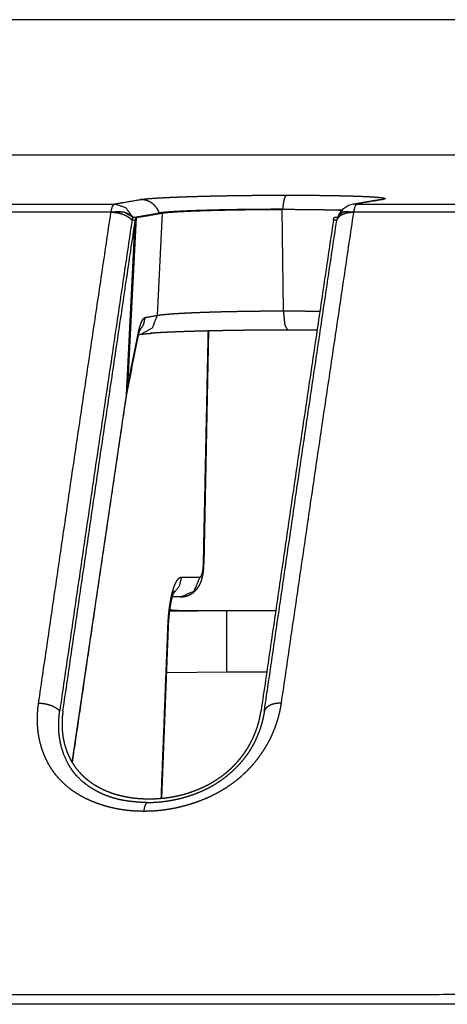
# Model space of a CAD drawing. Extents: x 18 to 825, y 20 to 582.
# Drawn here: x 87 to 90, y 236 to 244 of the extents above; entities that cross this region are included whole.
import ezdxf

# ---------------------------------------------------------------- set-up
doc = ezdxf.new("R2010")
doc.units = 0
doc.layers.add('1', color=7, linetype='CONTINUOUS')

msp = doc.modelspace()

# ---------------------------------------------------------------- linework, layer by layer
at = {"layer": '1', "color": 80, "linetype": 'CONTINUOUS'}
for p, q in [((89.4801, 242.3723), (89.5045, 242.3743)), ((89.2069, 242.2943), (88.7606, 242.3009)), ((89.1473, 242.2411), (89.171, 242.2451)), ((89.1783, 242.26), (89.176, 242.2561)), ((89.1669, 242.2338), (89.164, 242.2208)), ((87.6955, 241.373), (87.7133, 241.3761)), ((88.1803, 239.6755), (88.2166, 241.4006)), ((88.0053, 239.4304), (87.9457, 239.4304)), ((87.9461, 239.3312), (87.9269, 239.3313)), ((88.3468, 239.3304), (88.7122, 239.3304)), ((87.8674, 237.9393), (87.9168, 239.2094))]:
    msp.add_line(p, q, dxfattribs=at)
at = {"layer": '1', "color": 51, "linetype": 'CONTINUOUS'}
for p, q in [((87.8347, 241.5161), (87.8736, 242.2745)), ((88.7686, 241.5492), (88.7606, 242.3009)), ((87.6044, 240.9246), (87.6709, 242.2208)), ((87.6147, 240.9915), (87.6788, 242.2411)), ((87.2033, 238.2039), (87.6044, 240.9246)), ((87.9256, 239.3238), (88.3468, 239.3304)), ((87.9858, 239.3304), (87.9265, 239.3302)), ((88.3468, 238.8739), (87.9035, 238.8688)), ((88.6453, 238.8739), (88.3468, 238.8739))]:
    msp.add_line(p, q, dxfattribs=at)
at = {"layer": '1', "color": 80, "linetype": 'CONTINUOUS'}
msp.add_arc((89.3112, 242.1911), 0.15, 99.73247, 153.94023, dxfattribs=at)
at = {"layer": '1', "color": 51, "linetype": 'CONTINUOUS'}
for points, knots in [([(113.4691, 243.7065), (109.6324, 243.7065), (107.544, 243.7065), (103.1181, 243.7065), (98.4899, 243.7065), (93.8209, 243.7065), (89.274, 243.7065), (87.0962, 243.7065), (83.027, 243.7065), (81.1711, 243.7065)], [0, 0, 0.11879, 0.183451, 0.320485, 0.463781, 0.608341, 0.749121, 0.816549, 0.942539, 1, 1]), ([(93.5725, 242.7019), (88.298, 242.7019), (83.2566, 242.7019), (78.5786, 242.7019), (74.3849, 242.7019), (70.7838, 242.7019), (67.8683, 242.7019), (65.7138, 242.7019), (64.9401, 242.7019)], [0, 0, 0.184213, 0.360286, 0.523666, 0.670135, 0.795907, 0.897732, 0.972979, 1, 1]), ([(87.7099, 242.3743), (87.711, 242.3745), (87.712, 242.3747), (87.7132, 242.3749), (87.7143, 242.3751), (87.7155, 242.3752), (87.7167, 242.3754), (87.7179, 242.3756), (87.7192, 242.3758), (87.7205, 242.376), (87.7218, 242.3761), (87.7231, 242.3763), (87.7245, 242.3765), (87.7259, 242.3767), (87.7273, 242.3769), (87.7287, 242.377), (87.7302, 242.3772), (87.7317, 242.3774), (87.7333, 242.3776), (87.7348, 242.3778), (87.7364, 242.3779), (87.738, 242.3781), (87.7396, 242.3783), (87.7413, 242.3785), (87.743, 242.3786), (87.7447, 242.3788), (87.7465, 242.379), (87.7483, 242.3792), (87.7501, 242.3793), (87.7519, 242.3795), (87.7538, 242.3797), (87.7556, 242.3799), (87.7576, 242.38), (87.7595, 242.3802), (87.7615, 242.3804), (87.7635, 242.3806), (87.7655, 242.3807), (87.7675, 242.3809), (87.7696, 242.3811), (87.7717, 242.3813), (87.7738, 242.3815), (87.776, 242.3816), (87.7782, 242.3818), (87.7804, 242.382), (87.7826, 242.3822), (87.7872, 242.3825), (87.7895, 242.3827), (87.7918, 242.3828), (87.7942, 242.383), (87.799, 242.3834), (87.8015, 242.3835), (87.8065, 242.3839), (87.809, 242.3841), (87.8116, 242.3842), (87.8142, 242.3844), (87.8194, 242.3847), (87.8221, 242.3849), (87.8248, 242.3851), (87.8303, 242.3854), (87.833, 242.3856), (87.8387, 242.3859), (87.8415, 242.3861), (87.8444, 242.3863), (87.8503, 242.3866), (87.8769, 242.3881), (87.9052, 242.3895), (87.9347, 242.3909), (87.9659, 242.3923), (87.9984, 242.3935), (88.0323, 242.3948), (88.0678, 242.396), (88.1046, 242.3971), (88.1427, 242.3982), (88.182, 242.3993), (88.222, 242.4003), (88.263, 242.4012), (88.305, 242.402), (88.3477, 242.4028), (88.3916, 242.4035), (88.4361, 242.4042), (88.4573, 242.4045), (88.4679, 242.4046), (88.4785, 242.4047), (88.4997, 242.405), (88.5209, 242.4052), (88.542, 242.4054), (88.5631, 242.4056), (88.5737, 242.4057), (88.5842, 242.4058), (88.6053, 242.406), (88.6158, 242.406), (88.6263, 242.4061), (88.6473, 242.4063), (88.6683, 242.4064), (88.6893, 242.4065), (88.7102, 242.4065), (88.7207, 242.4066), (88.7416, 242.4066), (88.7624, 242.4067), (88.7729, 242.4067), (88.7833, 242.4067), (88.7937, 242.4067)], [0, 0, 0.001006, 0.002021, 0.003061, 0.004132, 0.005232, 0.006348, 0.007494, 0.008669, 0.009861, 0.011083, 0.012333, 0.0136, 0.014898, 0.016224, 0.017566, 0.018939, 0.020332, 0.02175, 0.023199, 0.024665, 0.026161, 0.027683, 0.029227, 0.030799, 0.032397, 0.034017, 0.035662, 0.037339, 0.039032, 0.040755, 0.042496, 0.044267, 0.046065, 0.047883, 0.049728, 0.051594, 0.053496, 0.05541, 0.057359, 0.05933, 0.061327, 0.063344, 0.065389, 0.067454, 0.071667, 0.073818, 0.075986, 0.078174, 0.082634, 0.084908, 0.089511, 0.091861, 0.094229, 0.096617, 0.101476, 0.10394, 0.106432, 0.111491, 0.11406, 0.119261, 0.121906, 0.124569, 0.12997, 0.154504, 0.180644, 0.207895, 0.236657, 0.266636, 0.297985, 0.330712, 0.364639, 0.399792, 0.435982, 0.472904, 0.510682, 0.549392, 0.588767, 0.629285, 0.670269, 0.68986, 0.699636, 0.709431, 0.728965, 0.748479, 0.767965, 0.787431, 0.79714, 0.806859, 0.826277, 0.835967, 0.845657, 0.865028, 0.88437, 0.903692, 0.922996, 0.932638, 0.951913, 0.971159, 0.980773, 0.990396, 1, 1]), ([(88.7657, 242.3018), (88.7674, 242.3232), (88.7698, 242.343), (88.7728, 242.3608), (88.7763, 242.3762), (88.7802, 242.3887), (88.7845, 242.398), (88.7891, 242.4041), (88.7937, 242.4067)], [0, 0, 0.192445, 0.371647, 0.533256, 0.674306, 0.79188, 0.884348, 0.952138, 1, 1]), ([(87.4898, 242.2801), (87.5012, 242.3238), (87.5157, 242.341)], [0, 0, 0.667126, 1, 1]), ([(87.5157, 242.341), (87.5768, 242.3515), (87.7099, 242.3743)], [0, 0, 0.314323, 1, 1]), ([(87.655, 242.2412), (87.6007, 242.3136), (87.5157, 242.341)], [0, 0, 0.50311, 1, 1]), ([(87.8491, 242.2745), (87.8398, 242.2956), (87.8275, 242.315), (87.8124, 242.3322), (87.7949, 242.3469), (87.7754, 242.3587), (87.7544, 242.3673), (87.7324, 242.3726), (87.7099, 242.3743)], [0, 0, 0.126185, 0.252135, 0.377724, 0.502951, 0.627731, 0.752129, 0.876209, 1, 1]), ([(89.3102, 242.341), (89.298, 242.3405), (89.2858, 242.339)], [0, 0, 0.500111, 1, 1]), ([(89.3102, 242.341), (89.2983, 242.3238), (89.289, 242.28)], [0, 0, 0.318792, 1, 1]), ([(89.5045, 242.3743), (89.4435, 242.3639), (89.3102, 242.341)], [0, 0, 0.31409, 1, 1]), ([(86.9539, 238.6429), (87.2207, 240.4653), (87.4902, 242.2779)], [0, 0, 0.501272, 1, 1]), ([(87.655, 242.2412), (87.5888, 242.2812), (87.4898, 242.2801)], [0, 0, 0.438517, 1, 1]), ([(87.6544, 242.2411), (87.6276, 242.2647), (87.588, 242.2797), (87.5404, 242.2842), (87.4902, 242.2779)], [0, 0, 0.202738, 0.442266, 0.713495, 1, 1]), ([(87.6466, 242.2208), (87.6336, 242.2331), (87.618, 242.2444), (87.5999, 242.2544), (87.5799, 242.2628), (87.5584, 242.2695), (87.5359, 242.2744), (87.513, 242.2771), (87.4902, 242.2779)], [0, 0, 0.10449, 0.217518, 0.338287, 0.465378, 0.597154, 0.731543, 0.866536, 1, 1]), ([(89.288, 242.2779), (89.0184, 240.4655), (88.7516, 238.6432)], [0, 0, 0.498725, 1, 1]), ([(89.288, 242.2779), (89.2657, 242.2772), (89.2444, 242.2744), (89.2247, 242.2696), (89.207, 242.2628), (89.1918, 242.2544), (89.1793, 242.2444), (89.17, 242.2331), (89.164, 242.2208)], [0, 0, 0.154265, 0.302443, 0.442637, 0.573347, 0.693805, 0.804075, 0.905269, 1, 1]), ([(89.289, 242.28), (89.2168, 242.2838), (89.1762, 242.2566)], [0, 0, 0.596398, 1, 1]), ([(89.288, 242.2779), (89.2436, 242.2842), (89.2068, 242.2797), (89.1782, 242.26)], [0, 0, 0.384214, 0.702254, 1, 1]), ([(89.289, 242.28), (89.2885, 242.279), (89.288, 242.2779)], [0, 0, 0.503899, 1, 1]), ([(87.8347, 241.5161), (87.8357, 241.5163), (87.8367, 241.5165), (87.8378, 241.5167), (87.8389, 241.5169), (87.8412, 241.5173), (87.8436, 241.5177), (87.8488, 241.5185), (87.8544, 241.5193), (87.867, 241.5209), (87.8814, 241.5225), (87.8892, 241.5233), (87.8976, 241.5241), (87.9063, 241.5249), (87.9155, 241.5256), (87.935, 241.5272), (87.956, 241.5287), (88.0024, 241.5316), (88.0548, 241.5344), (88.0832, 241.5357), (88.1126, 241.537), (88.1431, 241.5383), (88.1748, 241.5394), (88.2075, 241.5406), (88.2414, 241.5416), (88.2763, 241.5427), (88.2942, 241.5431), (88.3121, 241.5436), (88.3852, 241.5453), (88.4602, 241.5466), (88.4792, 241.547), (88.4984, 241.5472), (88.5177, 241.5475), (88.5371, 241.5478), (88.5759, 241.5482), (88.6147, 241.5486), (88.6533, 241.5489), (88.6918, 241.5491), (88.7303, 241.5492), (88.7686, 241.5492)], [0, 0, 0.001106, 0.00224, 0.003399, 0.004592, 0.007085, 0.009684, 0.015267, 0.021342, 0.034915, 0.050407, 0.058872, 0.067812, 0.077223, 0.087062, 0.107963, 0.13046, 0.1802, 0.236389, 0.266733, 0.298255, 0.330924, 0.364783, 0.399812, 0.436032, 0.473454, 0.492528, 0.511746, 0.589917, 0.670149, 0.690524, 0.71102, 0.731659, 0.752409, 0.793941, 0.835362, 0.876682, 0.917892, 0.959001, 1, 1]), ([(88.7686, 241.5492), (88.7785, 241.4465), (88.8002, 241.4072)], [0, 0, 0.696822, 1, 1]), ([(88.7686, 241.5492), (88.7734, 241.5492), (88.7829, 241.5492), (88.7876, 241.5492), (88.8065, 241.5492), (88.8253, 241.5492), (88.8438, 241.5491), (88.8805, 241.5489), (88.9165, 241.5486), (88.9343, 241.5484), (88.9519, 241.5482), (88.9865, 241.5478), (89.0404, 241.5469)], [0, 0, 0.017568, 0.052629, 0.070121, 0.139596, 0.208501, 0.276797, 0.411642, 0.544131, 0.60954, 0.674341, 0.801665, 1, 1]), ([(87.6916, 241.3783), (87.6973, 241.4045), (87.7034, 241.4281), (87.7099, 241.4487), (87.7166, 241.4661), (87.7201, 241.4735), (87.7236, 241.4802), (87.7271, 241.4859), (87.7306, 241.4907), (87.7376, 241.4975), (87.7446, 241.5006)], [0, 0, 0.195349, 0.372949, 0.530541, 0.666201, 0.726059, 0.780746, 0.829836, 0.873287, 0.944559, 1, 1]), ([(87.704, 241.4041), (87.7329, 241.4485), (87.7446, 241.5006)], [0, 0, 0.498302, 1, 1]), ([(87.692, 241.3567), (87.6929, 241.3674), (87.6916, 241.3783)], [0, 0, 0.492428, 1, 1]), ([(88.1762, 239.676), (88.2014, 240.8756), (88.2124, 241.4005)], [0, 0, 0.69565, 1, 1]), ([(87.6044, 240.9246), (87.6055, 240.9334), (87.6066, 240.9419), (87.6078, 240.9503), (87.6091, 240.9586), (87.6118, 240.9751), (87.6147, 240.9915)], [0, 0, 0.130679, 0.258231, 0.383834, 0.508062, 0.754768, 1, 1]), ([(87.6151, 240.9702), (87.616, 240.9807), (87.6147, 240.9915)], [0, 0, 0.492695, 1, 1]), ([(88.1512, 239.5778), (88.1535, 239.5782), (88.1557, 239.5796), (88.158, 239.582), (88.1602, 239.5852), (88.1612, 239.5872), (88.1623, 239.5893), (88.1633, 239.5917), (88.1643, 239.5943), (88.1662, 239.6), (88.168, 239.6064), (88.1697, 239.6136), (88.1712, 239.6214), (88.1725, 239.6296), (88.1736, 239.6383), (88.1741, 239.6428), (88.1746, 239.6474), (88.175, 239.6521), (88.1753, 239.6568), (88.1758, 239.6663), (88.1762, 239.676)], [0, 0, 0.022219, 0.047592, 0.078573, 0.115591, 0.13669, 0.159669, 0.184315, 0.210745, 0.268234, 0.331779, 0.401688, 0.476875, 0.556229, 0.639809, 0.683178, 0.72729, 0.77174, 0.81674, 0.907628, 1, 1]), ([(88.1803, 239.6755), (88.1792, 239.6757), (88.1762, 239.676)], [0, 0, 0.263027, 1, 1]), ([(87.9127, 239.2126), (87.9146, 239.25), (87.9173, 239.2864), (87.9189, 239.3043), (87.9208, 239.3219), (87.9228, 239.3393), (87.925, 239.3564), (87.93, 239.3889), (87.9356, 239.4195), (87.9386, 239.434), (87.9418, 239.448), (87.9451, 239.4615), (87.9486, 239.4743), (87.9558, 239.4977), (87.9634, 239.5184), (87.9654, 239.5231), (87.9674, 239.5277), (87.9695, 239.5321), (87.9715, 239.5363), (87.9756, 239.5441), (87.9798, 239.551), (87.9883, 239.5626), (87.997, 239.571), (88.0014, 239.5739), (88.0059, 239.576), (88.0103, 239.5773), (88.0147, 239.5778)], [0, 0, 0.095097, 0.18796, 0.233539, 0.278589, 0.323122, 0.366774, 0.450459, 0.529385, 0.567165, 0.60374, 0.638974, 0.672553, 0.734888, 0.79095, 0.804042, 0.816721, 0.829048, 0.840913, 0.863285, 0.883938, 0.920386, 0.951019, 0.964547, 0.977, 0.988704, 1, 1]), ([(87.958, 239.4616), (87.9992, 239.513), (88.0147, 239.5778)], [0, 0, 0.497483, 1, 1]), ([(88.0053, 239.4304), (88.1076, 239.4734), (88.1512, 239.5778)], [0, 0, 0.495071, 1, 1]), ([(88.0147, 239.5778), (88.048, 239.5778), (88.1163, 239.5778), (88.1512, 239.5778)], [0, 0, 0.244113, 0.744151, 1, 1]), ([(87.8632, 237.939), (87.9069, 239.0633), (87.9127, 239.2126)], [0, 0, 0.88276, 1, 1]), ([(87.9168, 239.2094), (87.9158, 239.211), (87.9127, 239.2126)], [0, 0, 0.348799, 1, 1]), ([(87.735, 237.8418), (87.7242, 237.8418), (87.7189, 237.8419), (87.7135, 237.8419), (87.7029, 237.8422), (87.6975, 237.8424), (87.6922, 237.8425), (87.6869, 237.8428), (87.6816, 237.843), (87.6711, 237.8435), (87.6658, 237.8438), (87.6606, 237.8442), (87.6501, 237.8449), (87.6449, 237.8453), (87.6397, 237.8457), (87.6345, 237.8462), (87.6293, 237.8467), (87.619, 237.8477), (87.6138, 237.8483), (87.6087, 237.8488), (87.6035, 237.8494), (87.5933, 237.8507), (87.5882, 237.8514), (87.5831, 237.8521), (87.578, 237.8528), (87.5679, 237.8544), (87.5629, 237.8552), (87.5578, 237.856), (87.5528, 237.8568), (87.5428, 237.8586), (87.5378, 237.8596), (87.5328, 237.8605), (87.5278, 237.8615), (87.5179, 237.8635), (87.5129, 237.8646), (87.508, 237.8656), (87.5031, 237.8667), (87.4982, 237.8678), (87.4884, 237.8702), (87.4835, 237.8714), (87.4786, 237.8726), (87.4689, 237.8751), (87.4641, 237.8764), (87.4592, 237.8777), (87.4544, 237.8791), (87.4496, 237.8804), (87.4448, 237.8818), (87.44, 237.8832), (87.4353, 237.8847), (87.4305, 237.8862), (87.4257, 237.8876), (87.4163, 237.8907), (87.4115, 237.8923), (87.4068, 237.8939), (87.4021, 237.8955), (87.3928, 237.8988), (87.3881, 237.9005), (87.3834, 237.9022), (87.3429, 237.9184), (87.3037, 237.9364), (87.267, 237.9559), (87.2318, 237.9771), (87.1987, 237.9998), (87.1675, 238.0242), (87.1382, 238.0502), (87.1109, 238.0777), (87.0861, 238.106), (87.0634, 238.1357), (87.0425, 238.1667), (87.0238, 238.1989), (87.0068, 238.2327), (86.9921, 238.2674), (86.9791, 238.3039), (86.9682, 238.3411), (86.966, 238.35), (86.9638, 238.3591), (86.9617, 238.3681), (86.9598, 238.3772), (86.958, 238.3863), (86.9563, 238.3954), (86.9548, 238.4046), (86.9533, 238.4138), (86.952, 238.423), (86.9508, 238.4322), (86.9497, 238.4415), (86.9487, 238.4508), (86.9478, 238.4601), (86.9471, 238.4695), (86.9465, 238.4789), (86.946, 238.4883), (86.9456, 238.4978), (86.9453, 238.5072), (86.9452, 238.5168), (86.9451, 238.5263), (86.9452, 238.5359), (86.9454, 238.5454), (86.9457, 238.5551), (86.9462, 238.5647), (86.9467, 238.5744), (86.9474, 238.5841), (86.9482, 238.5938), (86.9491, 238.6036), (86.9501, 238.6134), (86.9513, 238.6232), (86.9526, 238.6331), (86.9539, 238.6429)], [0, 0, 0.008316, 0.012466, 0.016608, 0.024862, 0.028982, 0.033094, 0.037191, 0.041289, 0.049463, 0.053532, 0.057602, 0.065722, 0.069764, 0.073808, 0.077846, 0.081868, 0.089912, 0.093917, 0.097924, 0.101925, 0.109903, 0.113888, 0.117859, 0.121833, 0.129757, 0.133717, 0.137663, 0.141612, 0.149488, 0.153417, 0.157348, 0.161267, 0.169101, 0.173017, 0.176921, 0.180828, 0.184723, 0.192511, 0.196398, 0.20028, 0.208045, 0.211921, 0.215792, 0.219661, 0.223525, 0.227399, 0.231258, 0.235118, 0.238975, 0.242829, 0.250533, 0.254384, 0.258233, 0.262071, 0.269761, 0.273606, 0.277441, 0.3112, 0.344558, 0.376749, 0.408529, 0.439557, 0.470199, 0.500501, 0.530461, 0.559611, 0.5885, 0.617471, 0.646255, 0.675519, 0.704673, 0.734667, 0.764631, 0.771793, 0.778979, 0.786144, 0.79332, 0.800494, 0.807681, 0.814869, 0.822073, 0.829279, 0.836489, 0.843719, 0.850955, 0.858198, 0.865464, 0.87274, 0.880043, 0.887357, 0.894684, 0.902057, 0.909429, 0.916833, 0.924239, 0.931695, 0.939155, 0.946668, 0.954186, 0.961759, 0.969339, 0.976961, 0.984608, 0.9923, 1, 1]), ([(86.9539, 238.6429), (86.9767, 238.6421), (86.9996, 238.6393), (87.0221, 238.6344), (87.0435, 238.6277), (87.0636, 238.6193), (87.0816, 238.6094), (87.0973, 238.5983), (87.1102, 238.5861)], [0, 0, 0.133622, 0.268804, 0.403422, 0.535304, 0.662493, 0.783158, 0.895935, 1, 1]), ([(88.7516, 238.6432), (88.7508, 238.6382), (88.7501, 238.6331), (88.7493, 238.628), (88.7484, 238.6229), (88.7475, 238.6178), (88.7466, 238.6128), (88.7457, 238.6077), (88.7447, 238.6027), (88.7438, 238.5977), (88.7427, 238.5926), (88.7417, 238.5876), (88.7406, 238.5826), (88.7395, 238.5776), (88.7384, 238.5726), (88.7372, 238.5676), (88.736, 238.5626), (88.7348, 238.5576), (88.7335, 238.5527), (88.7323, 238.5477), (88.7309, 238.5428), (88.7296, 238.5378), (88.7282, 238.5329), (88.7268, 238.5279), (88.7254, 238.523), (88.724, 238.5181), (88.7225, 238.5132), (88.7209, 238.5083), (88.7194, 238.5034), (88.7178, 238.4985), (88.7162, 238.4936), (88.7146, 238.4888), (88.7129, 238.4839), (88.7112, 238.4791), (88.7095, 238.4742), (88.7078, 238.4694), (88.706, 238.4645), (88.7042, 238.4597), (88.7023, 238.4549), (88.7004, 238.4501), (88.6985, 238.4453), (88.6966, 238.4405), (88.6947, 238.4357), (88.6927, 238.4309), (88.6907, 238.4261), (88.6886, 238.4214), (88.6865, 238.4166), (88.6844, 238.4119), (88.6823, 238.4071), (88.6801, 238.4024), (88.6779, 238.3976), (88.6757, 238.3929), (88.6735, 238.3882), (88.6712, 238.3835), (88.6689, 238.3788), (88.6665, 238.3741), (88.6642, 238.3694), (88.6618, 238.3647), (88.6593, 238.3601), (88.6569, 238.3554), (88.6544, 238.3508), (88.6519, 238.3461), (88.6493, 238.3415), (88.6276, 238.3042), (88.6038, 238.2677), (88.5789, 238.233), (88.552, 238.1991), (88.5237, 238.1669), (88.4937, 238.1358), (88.4621, 238.1061), (88.429, 238.0777), (88.4008, 238.0557), (88.3717, 238.0346), (88.3416, 238.0145), (88.3106, 237.9954), (88.2784, 237.9773), (88.2456, 237.9604), (88.2115, 237.9443), (88.1767, 237.9294), (88.1407, 237.9153), (88.1041, 237.9024), (88.0934, 237.8989), (88.0827, 237.8955), (88.072, 237.8922), (88.0613, 237.889), (88.0506, 237.8859), (88.0399, 237.8829), (88.0291, 237.88), (88.0184, 237.8772), (88.0076, 237.8746), (87.9968, 237.872), (87.9861, 237.8695), (87.9753, 237.8672), (87.9644, 237.8649), (87.9536, 237.8628), (87.9428, 237.8607), (87.9319, 237.8588), (87.9211, 237.8569), (87.9102, 237.8552), (87.8994, 237.8536), (87.8885, 237.8521), (87.8776, 237.8506), (87.8667, 237.8493), (87.8557, 237.8481), (87.8448, 237.847), (87.8339, 237.846), (87.8229, 237.8451), (87.812, 237.8443), (87.801, 237.8437), (87.79, 237.8431), (87.779, 237.8426), (87.768, 237.8422), (87.757, 237.842), (87.746, 237.8418), (87.735, 237.8418)], [0, 0, 0.003639, 0.007279, 0.010924, 0.014571, 0.018209, 0.021834, 0.025478, 0.029112, 0.032735, 0.036376, 0.039992, 0.043629, 0.047255, 0.050885, 0.054504, 0.058145, 0.06176, 0.065395, 0.069021, 0.072639, 0.076262, 0.079891, 0.083524, 0.087149, 0.09078, 0.094403, 0.098033, 0.10167, 0.105311, 0.108944, 0.112571, 0.116219, 0.119846, 0.123494, 0.127134, 0.130783, 0.134424, 0.138086, 0.141729, 0.145394, 0.14905, 0.152704, 0.156377, 0.160045, 0.163708, 0.167379, 0.17106, 0.17475, 0.178432, 0.182123, 0.185811, 0.189508, 0.193214, 0.196917, 0.200629, 0.204336, 0.208065, 0.211781, 0.215518, 0.219248, 0.222992, 0.226734, 0.257258, 0.288107, 0.318365, 0.34897, 0.37927, 0.409893, 0.440519, 0.471447, 0.49674, 0.522212, 0.547821, 0.573583, 0.599659, 0.625849, 0.652521, 0.679271, 0.706679, 0.734122, 0.742063, 0.750008, 0.757928, 0.765844, 0.773733, 0.781623, 0.78949, 0.797356, 0.805201, 0.813053, 0.820878, 0.828701, 0.836516, 0.844324, 0.852125, 0.85992, 0.867709, 0.875501, 0.88328, 0.891058, 0.89884, 0.906612, 0.914382, 0.922153, 0.929931, 0.937702, 0.945483, 0.953251, 0.961037, 0.968819, 0.976613, 0.984398, 0.992203, 1, 1]), ([(88.7516, 238.6432), (88.7293, 238.6424), (88.708, 238.6396), (88.6883, 238.6347), (88.6707, 238.628), (88.6555, 238.6196), (88.643, 238.6097), (88.6338, 238.5985), (88.6278, 238.5864)], [0, 0, 0.154793, 0.303448, 0.443934, 0.57483, 0.695226, 0.805249, 0.905996, 1, 1]), ([(87.735, 237.8418), (87.738, 237.8595), (87.7415, 237.8748), (87.7455, 237.8872), (87.7497, 237.8965), (87.7543, 237.9025), (87.7589, 237.905), (87.7597, 237.905)], [0, 0, 0.255169, 0.477534, 0.662503, 0.808081, 0.914501, 0.989407, 1, 1]), ([(71.563, 236.4906), (74.5005, 236.4959), (76.0042, 236.4964), (79.0805, 236.4936), (82.2485, 236.489), (84.6853, 236.4862), (85.9235, 236.4853), (86.4433, 236.4851), (86.6518, 236.485), (86.9647, 236.4849), (88.0096, 236.4849), (89.6869, 236.4858), (91.3712, 236.4878), (93.0623, 236.4903), (94.7603, 236.4919), (95.6118, 236.4919), (97.3201, 236.4907)], [0, 0, 0.114046, 0.172426, 0.291862, 0.414859, 0.509464, 0.557535, 0.577717, 0.585811, 0.597961, 0.638526, 0.703648, 0.769038, 0.834695, 0.900617, 0.933677, 1, 1]), ([(97.32, 236.4178), (95.6108, 236.4191), (94.7588, 236.4191), (93.0599, 236.4176), (91.3679, 236.4151), (89.6827, 236.4131), (88.8427, 236.4125), (87.1679, 236.4122), (86.7503, 236.4123), (86.5416, 236.4123), (86.3331, 236.4124), (85.5028, 236.4128), (83.8598, 236.4142), (82.2403, 236.4162), (79.0705, 236.4208), (75.9925, 236.4236), (74.4879, 236.4232), (71.5488, 236.4178)], [0, 0, 0.066322, 0.099383, 0.165305, 0.230961, 0.296351, 0.328946, 0.393935, 0.410139, 0.418236, 0.426326, 0.458546, 0.522297, 0.585141, 0.708138, 0.827574, 0.885954, 1, 1])]:
    msp.add_open_spline(points, degree=1, knots=knots, dxfattribs=at)
at = {"layer": '1', "color": 80, "linetype": 'CONTINUOUS'}
for points, knots in [([(93.5731, 242.702), (88.2994, 242.702), (85.7417, 242.702), (80.867, 242.702), (76.4174, 242.702), (72.5079, 242.702), (70.7879, 242.702), (67.8729, 242.702), (66.6967, 242.702), (64.9452, 242.702)], [0, 0, 0.184213, 0.273558, 0.443835, 0.599263, 0.735825, 0.795907, 0.897731, 0.938816, 1, 1]), ([(88.7937, 242.4067), (88.8038, 242.4067), (88.8089, 242.4067), (88.8139, 242.4067), (88.8239, 242.4067), (88.8289, 242.4067), (88.8339, 242.4066), (88.8388, 242.4066), (88.8438, 242.4066), (88.8488, 242.4066), (88.8537, 242.4066), (88.8586, 242.4066), (88.8684, 242.4066), (88.8733, 242.4065), (88.8782, 242.4065), (88.888, 242.4065), (88.8977, 242.4065), (88.9073, 242.4064), (88.9122, 242.4064), (88.917, 242.4064), (88.9265, 242.4063), (88.9313, 242.4063), (88.9361, 242.4063), (88.9408, 242.4062), (88.9456, 242.4062), (88.9503, 242.4062), (88.955, 242.4061), (88.9645, 242.406), (88.9691, 242.406), (88.9785, 242.4059), (88.9832, 242.4059), (88.9925, 242.4058), (89.0017, 242.4057), (89.0109, 242.4057), (89.0155, 242.4056), (89.0247, 242.4055), (89.0292, 242.4054), (89.0338, 242.4054), (89.0383, 242.4053), (89.0429, 242.4053), (89.0474, 242.4052), (89.0519, 242.4052), (89.0609, 242.4051), (89.0698, 242.405), (89.0743, 242.4049), (89.0832, 242.4048), (89.0876, 242.4047), (89.092, 242.4046), (89.1009, 242.4045), (89.1096, 242.4044), (89.114, 242.4043), (89.1184, 242.4043), (89.1227, 242.4042), (89.1597, 242.4035), (89.1954, 242.4028), (89.2291, 242.402), (89.2614, 242.4012), (89.292, 242.4002), (89.3209, 242.3993), (89.3482, 242.3982), (89.3737, 242.3971), (89.3973, 242.396), (89.419, 242.3948), (89.4386, 242.3935), (89.4563, 242.3923), (89.4719, 242.3909), (89.4855, 242.3895), (89.4972, 242.3881), (89.5068, 242.3866), (89.5088, 242.3863), (89.5106, 242.3859), (89.5123, 242.3856), (89.5139, 242.3852), (89.5153, 242.3849), (89.5167, 242.3845), (89.5179, 242.3841), (89.519, 242.3838), (89.52, 242.3834), (89.5208, 242.3831), (89.5216, 242.3827), (89.5222, 242.3824), (89.5227, 242.382), (89.523, 242.3816), (89.5233, 242.3813), (89.5234, 242.3809), (89.5234, 242.3806), (89.5233, 242.3802), (89.523, 242.3798), (89.5227, 242.3795), (89.5222, 242.3791), (89.5215, 242.3788), (89.5208, 242.3784), (89.5199, 242.378), (89.519, 242.3777), (89.5178, 242.3773), (89.5166, 242.3769), (89.5153, 242.3766), (89.5138, 242.3762), (89.5122, 242.3758), (89.5104, 242.3755), (89.5086, 242.3751), (89.5066, 242.3747), (89.5045, 242.3743)], [0, 0, 0.013422, 0.020112, 0.026789, 0.040101, 0.046737, 0.053358, 0.059966, 0.066561, 0.073141, 0.079708, 0.086261, 0.099326, 0.105838, 0.112322, 0.125277, 0.138177, 0.151022, 0.157424, 0.163813, 0.176548, 0.182895, 0.189228, 0.195548, 0.201854, 0.208146, 0.214424, 0.22694, 0.233177, 0.245611, 0.251807, 0.264171, 0.276467, 0.288708, 0.294822, 0.306981, 0.313054, 0.319099, 0.32513, 0.331162, 0.337166, 0.343169, 0.355123, 0.367021, 0.372956, 0.384772, 0.390666, 0.396547, 0.408266, 0.419931, 0.42573, 0.431541, 0.437326, 0.486474, 0.533894, 0.578802, 0.62172, 0.662348, 0.700795, 0.737158, 0.771136, 0.80251, 0.831363, 0.85753, 0.881029, 0.901946, 0.920119, 0.935775, 0.948632, 0.95127, 0.953746, 0.95606, 0.958227, 0.960219, 0.962079, 0.963774, 0.965303, 0.966689, 0.967909, 0.969002, 0.969938, 0.970746, 0.971435, 0.972007, 0.972498, 0.972993, 0.973488, 0.974082, 0.974763, 0.975576, 0.976523, 0.977629, 0.978872, 0.980271, 0.981822, 0.98353, 0.98541, 0.987429, 0.989615, 0.991962, 0.994484, 0.997195, 1, 1]), ([(88.7657, 242.3018), (88.7559, 242.3018), (88.7461, 242.3018), (88.7412, 242.3018), (88.7364, 242.3018), (88.7315, 242.3018), (88.7266, 242.3018), (88.7168, 242.3018), (88.7071, 242.3017), (88.7022, 242.3017), (88.6973, 242.3017), (88.6875, 242.3017), (88.6826, 242.3017), (88.6729, 242.3016), (88.668, 242.3016), (88.6631, 242.3016), (88.6533, 242.3015), (88.6435, 242.3015), (88.6387, 242.3014), (88.6338, 242.3014), (88.6289, 242.3014), (88.624, 242.3014), (88.6191, 242.3013), (88.6142, 242.3013), (88.6044, 242.3012), (88.5996, 242.3012), (88.5898, 242.3011), (88.58, 242.301), (88.5702, 242.3009), (88.5653, 242.3009), (88.5604, 242.3008), (88.5507, 242.3008), (88.5458, 242.3007), (88.536, 242.3006), (88.5311, 242.3005), (88.5262, 242.3005), (88.5164, 242.3004), (88.5115, 242.3003), (88.5066, 242.3003), (88.4968, 242.3002), (88.4919, 242.3001), (88.4821, 242.3), (88.4723, 242.2998), (88.4674, 242.2998), (88.4625, 242.2997), (88.4252, 242.2992), (88.3883, 242.2985), (88.3523, 242.2979), (88.317, 242.2972), (88.2823, 242.2964), (88.2484, 242.2956), (88.215, 242.2947), (88.1826, 242.2937), (88.1512, 242.2928), (88.1209, 242.2918), (88.0921, 242.2907), (88.0645, 242.2896), (88.0382, 242.2885), (88.0132, 242.2873), (87.9895, 242.2861), (87.9672, 242.2849), (87.9619, 242.2846), (87.9566, 242.2843), (87.9515, 242.2839), (87.9465, 242.2836), (87.9415, 242.2833), (87.9367, 242.283), (87.932, 242.2827), (87.9274, 242.2824), (87.9229, 242.282), (87.9185, 242.2817), (87.9142, 242.2814), (87.9101, 242.2811), (87.906, 242.2808), (87.902, 242.2805), (87.8982, 242.2801), (87.8944, 242.2798), (87.8908, 242.2795), (87.8873, 242.2792), (87.8838, 242.2788), (87.8805, 242.2785), (87.8773, 242.2782), (87.8742, 242.2778), (87.8712, 242.2775), (87.8683, 242.2772), (87.8656, 242.2768), (87.8629, 242.2765), (87.8603, 242.2762), (87.8579, 242.2758), (87.8555, 242.2755), (87.8533, 242.2752), (87.8512, 242.2748), (87.8491, 242.2745)], [0, 0, 0.010647, 0.021306, 0.026624, 0.031954, 0.037272, 0.042601, 0.053248, 0.063896, 0.069225, 0.074543, 0.085202, 0.09052, 0.101179, 0.106497, 0.111827, 0.122474, 0.133133, 0.138462, 0.143792, 0.14911, 0.154439, 0.159769, 0.165098, 0.175757, 0.181087, 0.191746, 0.202405, 0.213064, 0.218405, 0.223734, 0.234393, 0.239734, 0.250405, 0.255734, 0.261075, 0.271746, 0.277076, 0.282417, 0.293099, 0.298428, 0.30911, 0.319793, 0.325145, 0.330475, 0.371153, 0.41136, 0.45061, 0.489173, 0.526996, 0.563963, 0.600357, 0.635728, 0.66994, 0.702959, 0.734427, 0.764545, 0.793257, 0.820474, 0.84641, 0.870727, 0.876562, 0.882297, 0.887896, 0.893393, 0.898767, 0.90403, 0.909179, 0.914204, 0.919119, 0.923919, 0.928598, 0.933162, 0.937616, 0.941944, 0.946162, 0.950257, 0.954237, 0.958108, 0.961854, 0.965489, 0.969012, 0.972411, 0.975698, 0.978862, 0.981915, 0.984844, 0.987661, 0.990367, 0.99295, 0.99541, 0.99774, 1, 1]), ([(87.8736, 242.2745), (87.8756, 242.2749), (87.8767, 242.275), (87.8778, 242.2752), (87.8789, 242.2754), (87.88, 242.2755), (87.8812, 242.2757), (87.8824, 242.2759), (87.8836, 242.276), (87.8849, 242.2762), (87.8861, 242.2764), (87.8874, 242.2765), (87.8888, 242.2767), (87.8901, 242.2769), (87.8915, 242.277), (87.893, 242.2772), (87.8944, 242.2774), (87.8959, 242.2775), (87.8974, 242.2777), (87.8989, 242.2778), (87.9005, 242.278), (87.902, 242.2782), (87.9053, 242.2785), (87.907, 242.2787), (87.9087, 242.2788), (87.9104, 242.279), (87.9122, 242.2792), (87.9139, 242.2793), (87.9157, 242.2795), (87.9194, 242.2798), (87.9213, 242.28), (87.9233, 242.2801), (87.9252, 242.2803), (87.9272, 242.2805), (87.9312, 242.2808), (87.9333, 242.281), (87.9354, 242.2811), (87.9375, 242.2813), (87.9396, 242.2814), (87.944, 242.2818), (87.9462, 242.2819), (87.9507, 242.2822), (87.9531, 242.2824), (87.9577, 242.2827), (87.9601, 242.2829), (87.9626, 242.283), (87.965, 242.2832), (87.9675, 242.2833), (87.9725, 242.2837), (87.9751, 242.2838), (87.9776, 242.284), (87.9803, 242.2841), (87.9856, 242.2844), (87.9883, 242.2846), (88.0098, 242.2858), (88.0328, 242.2869), (88.057, 242.2881), (88.0825, 242.2892), (88.1092, 242.2902), (88.1371, 242.2912), (88.1664, 242.2922), (88.1968, 242.2931), (88.2282, 242.2941), (88.2605, 242.2949), (88.2933, 242.2957), (88.3269, 242.2965), (88.3612, 242.2972), (88.396, 242.2978), (88.4318, 242.2984), (88.4679, 242.2989), (88.4874, 242.2992), (88.507, 242.2994), (88.5167, 242.2995), (88.5363, 242.2997), (88.5558, 242.2999), (88.5656, 242.3), (88.5753, 242.3001), (88.5851, 242.3002), (88.5948, 242.3003), (88.6046, 242.3004), (88.6144, 242.3004), (88.6241, 242.3005), (88.6339, 242.3006), (88.6436, 242.3006), (88.6534, 242.3007), (88.6729, 242.3008), (88.6924, 242.3008), (88.7021, 242.3009), (88.7216, 242.3009), (88.7411, 242.3009), (88.7606, 242.3009)], [0, 0, 0.002312, 0.003514, 0.004751, 0.006026, 0.00732, 0.008649, 0.010012, 0.011398, 0.012819, 0.014275, 0.015754, 0.017267, 0.018815, 0.020398, 0.022004, 0.023645, 0.02532, 0.027018, 0.028751, 0.030519, 0.03231, 0.035997, 0.037892, 0.03981, 0.041764, 0.043752, 0.045763, 0.047807, 0.051992, 0.05413, 0.056304, 0.058512, 0.060742, 0.065298, 0.067622, 0.069981, 0.072374, 0.074791, 0.079718, 0.082238, 0.087352, 0.089965, 0.095263, 0.097971, 0.1007, 0.103454, 0.106242, 0.111924, 0.114816, 0.117721, 0.120671, 0.126667, 0.129698, 0.154034, 0.179984, 0.20721, 0.235936, 0.266068, 0.297535, 0.330573, 0.364784, 0.400192, 0.436612, 0.4736, 0.51146, 0.550063, 0.589329, 0.629572, 0.670268, 0.692297, 0.714316, 0.725319, 0.747325, 0.769331, 0.780334, 0.791313, 0.802316, 0.813307, 0.824298, 0.835289, 0.846268, 0.857259, 0.868239, 0.87923, 0.9012, 0.923158, 0.934137, 0.956095, 0.978053, 1, 1]), ([(88.7657, 242.3018), (88.839, 242.3017), (88.9099, 242.3013), (88.9444, 242.301), (88.9783, 242.3006), (88.995, 242.3004), (89.0277, 242.2999), (89.0436, 242.2997), (89.1043, 242.2985), (89.1603, 242.2972), (89.1735, 242.2968), (89.1864, 242.2964), (89.2088, 242.2956)], [0, 0, 0.165466, 0.325384, 0.40327, 0.479734, 0.517443, 0.591229, 0.627143, 0.764138, 0.890375, 0.920211, 0.949348, 1, 1]), ([(89.1783, 242.2601), (89.1718, 242.2471), (89.1667, 242.2332)], [0, 0, 0.492779, 1, 1]), ([(89.176, 242.2568), (89.1755, 242.2555), (89.1749, 242.2542)], [0, 0, 0.502611, 1, 1]), ([(87.6466, 242.2208), (87.377, 240.4084), (87.1102, 238.5861)], [0, 0, 0.498728, 1, 1]), ([(87.1347, 238.5867), (87.4014, 240.4087), (87.6709, 242.2208)], [0, 0, 0.501273, 1, 1]), ([(87.6466, 242.2208), (87.65, 242.2353), (87.6544, 242.2411)], [0, 0, 0.673719, 1, 1]), ([(87.655, 242.2412), (87.6547, 242.2411), (87.6544, 242.2411)], [0, 0, 0.494408, 1, 1]), ([(87.6788, 242.2411), (87.6776, 242.2406), (87.6765, 242.2394), (87.6754, 242.2377), (87.6744, 242.2354), (87.6734, 242.2325), (87.6725, 242.229), (87.6717, 242.2251), (87.6709, 242.2208)], [0, 0, 0.055975, 0.126853, 0.217943, 0.332599, 0.467676, 0.625596, 0.803244, 1, 1]), ([(89.1394, 242.2208), (88.87, 240.4088), (88.6033, 238.587)], [0, 0, 0.49873, 1, 1]), ([(88.6278, 238.5864), (88.8945, 240.4085), (89.164, 242.2208)], [0, 0, 0.501275, 1, 1]), ([(89.1394, 242.2208), (89.1402, 242.2251), (89.141, 242.229), (89.1419, 242.2324), (89.1429, 242.2353), (89.1439, 242.2377), (89.145, 242.2394), (89.1461, 242.2406), (89.1473, 242.2411)], [0, 0, 0.195829, 0.372464, 0.530367, 0.667172, 0.780976, 0.872837, 0.944031, 1, 1]), ([(87.7133, 241.3761), (87.7983, 241.4241), (87.8347, 241.5161)], [0, 0, 0.496642, 1, 1]), ([(87.6921, 241.3561), (87.6939, 241.3656), (87.6958, 241.3743), (87.6986, 241.386), (87.7013, 241.3959), (87.7039, 241.4044), (87.7062, 241.4108), (87.7074, 241.4139), (87.708, 241.4153)], [0, 0, 0.15727, 0.302347, 0.497948, 0.666527, 0.811559, 0.921226, 0.975318, 1, 1]), ([(87.7101, 241.3756), (87.7152, 241.3764), (87.7212, 241.3772), (87.7305, 241.3783), (87.7416, 241.3795), (87.7553, 241.3808), (87.7714, 241.3822), (87.7817, 241.3829), (87.7928, 241.3837)], [0, 0, 0.061552, 0.134218, 0.247209, 0.380925, 0.547562, 0.742019, 0.866224, 1, 1]), ([(88.8002, 241.4072), (88.7545, 241.4071), (88.7088, 241.407), (88.663, 241.4068), (88.617, 241.4065), (88.5709, 241.4062), (88.5247, 241.4057), (88.4787, 241.4052), (88.4332, 241.4046), (88.3883, 241.4039), (88.344, 241.4032), (88.3002, 241.4024), (88.2571, 241.4015), (88.2357, 241.4011), (88.1935, 241.4001), (88.1729, 241.3996), (88.1326, 241.3985), (88.0937, 241.3974), (88.056, 241.3962), (88.0197, 241.395), (87.9847, 241.3937), (87.9509, 241.3923), (87.9188, 241.391), (87.8885, 241.3896), (87.86, 241.3881), (87.8332, 241.3866), (87.8083, 241.3851), (87.7827, 241.3834)], [0, 0, 0.044807, 0.089736, 0.134777, 0.17993, 0.225196, 0.270584, 0.31582, 0.360499, 0.40461, 0.448164, 0.491151, 0.53358, 0.554582, 0.59602, 0.616292, 0.655863, 0.694137, 0.731124, 0.766844, 0.801297, 0.834454, 0.866051, 0.895863, 0.923902, 0.950209, 0.974763, 1, 1]), ([(89.0186, 241.4062), (89.0182, 241.4062), (88.9761, 241.4065), (88.9333, 241.4068), (88.8897, 241.407), (88.8453, 241.4071), (88.8002, 241.4072)], [0, 0, 0.001609, 0.194374, 0.39059, 0.590258, 0.793379, 1, 1]), ([(87.6043, 240.9099), (87.6048, 240.9135), (87.6054, 240.9171), (87.6084, 240.9351), (87.6118, 240.9532), (87.6134, 240.9617), (87.6151, 240.9702)], [0, 0, 0.059024, 0.118074, 0.416735, 0.716367, 0.857574, 1, 1]), ([(87.2048, 238.2008), (87.3848, 239.4295), (87.5816, 240.758), (87.6044, 240.9101)], [0, 0, 0.453432, 0.943847, 1, 1]), ([(87.6043, 240.9101), (87.6049, 240.9173), (87.6044, 240.9246)], [0, 0, 0.496719, 1, 1]), ([(88.0064, 239.4312), (88.0115, 239.4309), (88.0167, 239.4308), (88.0344, 239.4328), (88.0518, 239.4374), (88.0672, 239.4433), (88.0819, 239.4505), (88.095, 239.4587), (88.1072, 239.4681), (88.1178, 239.478), (88.1275, 239.4887), (88.1358, 239.4996), (88.1431, 239.511), (88.1498, 239.5232), (88.1555, 239.5357), (88.161, 239.55), (88.1655, 239.5646), (88.1702, 239.5834), (88.1739, 239.6029), (88.1766, 239.6217), (88.1785, 239.641), (88.1796, 239.6581), (88.1801, 239.6754)], [0, 0, 0.015367, 0.030639, 0.083704, 0.13717, 0.186212, 0.234936, 0.280817, 0.326527, 0.369787, 0.412643, 0.453421, 0.493595, 0.535035, 0.575798, 0.621446, 0.666945, 0.724494, 0.783408, 0.839824, 0.897629, 0.948362, 1, 1]), ([(87.917, 239.2093), (87.9172, 239.2168), (87.9174, 239.2242), (87.9189, 239.2506), (87.9209, 239.2765), (87.9234, 239.3018), (87.9262, 239.3262), (87.9293, 239.349), (87.9327, 239.3706), (87.9365, 239.3909), (87.9404, 239.4097), (87.9443, 239.4257), (87.9481, 239.4398), (87.9514, 239.4503), (87.9545, 239.4591), (87.9569, 239.4654), (87.9588, 239.4698), (87.9604, 239.473)], [0, 0, 0.027798, 0.055372, 0.153974, 0.250651, 0.345303, 0.436727, 0.522418, 0.603879, 0.680887, 0.75216, 0.813444, 0.868048, 0.909147, 0.943861, 0.968734, 0.986867, 1, 1]), ([(87.2876, 238.0548), (87.2426, 238.0975), (87.232, 238.1094), (87.2217, 238.1217), (87.2118, 238.1344), (87.2023, 238.1472), (87.1847, 238.174), (87.1686, 238.2019), (87.142, 238.2604), (87.1224, 238.3216), (87.1151, 238.3532), (87.1095, 238.3853), (87.1056, 238.418), (87.1033, 238.4513), (87.1035, 238.5186), (87.1102, 238.5861)], [0, 0, 0.105942, 0.133292, 0.160706, 0.188064, 0.215391, 0.270136, 0.325173, 0.435061, 0.544852, 0.600153, 0.655861, 0.712173, 0.769135, 0.884057, 1, 1]), ([(87.1347, 238.5867), (87.1342, 238.583), (87.1337, 238.5792), (87.1324, 238.5695), (87.1313, 238.5598), (87.1298, 238.5439), (87.1287, 238.5281), (87.1278, 238.5063), (87.1276, 238.4846), (87.1283, 238.4569), (87.1303, 238.4293), (87.1345, 238.3961), (87.1404, 238.3634), (87.1499, 238.3255), (87.1621, 238.2883), (87.1795, 238.247), (87.2008, 238.2071), (87.2295, 238.1642), (87.2631, 238.1242), (87.27, 238.1169), (87.2771, 238.1098), (87.2873, 238.1001), (87.2977, 238.0906), (87.3116, 238.0789), (87.326, 238.0675), (87.3442, 238.0543), (87.363, 238.0416), (87.3942, 238.0231), (87.4269, 238.0062), (87.456, 237.9932), (87.4861, 237.9814), (87.5001, 237.9765), (87.5143, 237.9719), (87.5304, 237.967), (87.5467, 237.9625), (87.5649, 237.9579), (87.5833, 237.9537), (87.6037, 237.9496), (87.6244, 237.9461), (87.641, 237.9435), (87.6578, 237.9413), (87.6729, 237.9396), (87.688, 237.9382), (87.7014, 237.9371), (87.7148, 237.9362), (87.7264, 237.9356), (87.738, 237.9352), (87.7478, 237.9349), (87.7575, 237.9347), (87.7654, 237.9346), (87.7733, 237.9346)], [0, 0, 0.003538, 0.007094, 0.016386, 0.025681, 0.040717, 0.055706, 0.076389, 0.096996, 0.123228, 0.149363, 0.181011, 0.212558, 0.249551, 0.286525, 0.329041, 0.371766, 0.420629, 0.470133, 0.479613, 0.489133, 0.502434, 0.515804, 0.533027, 0.550379, 0.571667, 0.593146, 0.627483, 0.662299, 0.692544, 0.723109, 0.737179, 0.75132, 0.767214, 0.783194, 0.800973, 0.818851, 0.838579, 0.85841, 0.874381, 0.890418, 0.904773, 0.919172, 0.931864, 0.944591, 0.955574, 0.966571, 0.975811, 0.985059, 0.992534, 1, 1]), ([(87.7733, 237.9346), (87.7784, 237.9346), (87.7835, 237.9346), (87.7894, 237.9347), (87.7953, 237.9348), (87.8021, 237.935), (87.8088, 237.9352), (87.8164, 237.9355), (87.824, 237.9358), (87.8325, 237.9363), (87.8409, 237.9368), (87.8502, 237.9374), (87.8594, 237.9382), (87.8696, 237.9391), (87.8797, 237.9401), (87.8906, 237.9413), (87.9016, 237.9427), (87.9133, 237.9442), (87.9251, 237.946), (87.9468, 237.9495), (87.9686, 237.9536), (87.9883, 237.9578), (88.0079, 237.9624), (88.0256, 237.9669), (88.0432, 237.9718), (88.0589, 237.9764), (88.0744, 237.9814), (88.1079, 237.9931), (88.1408, 238.0061), (88.1783, 238.0229), (88.2148, 238.0414), (88.2557, 238.0649), (88.2947, 238.0904), (88.3172, 238.1067), (88.3389, 238.1237), (88.3467, 238.1301), (88.3544, 238.1366), (88.3621, 238.1432), (88.3696, 238.1499), (88.377, 238.1567), (88.3843, 238.1636), (88.3914, 238.1705), (88.3985, 238.1776), (88.4055, 238.1846), (88.4123, 238.1918), (88.4191, 238.1991), (88.4257, 238.2064), (88.4322, 238.2138), (88.4387, 238.2212), (88.445, 238.2287), (88.4511, 238.2363), (88.4572, 238.244), (88.4631, 238.2517), (88.4689, 238.2594), (88.4747, 238.2672), (88.4802, 238.2751), (88.4857, 238.283), (88.4911, 238.291), (88.4963, 238.299), (88.5014, 238.307), (88.5064, 238.3151), (88.5112, 238.3232), (88.5159, 238.3314), (88.5205, 238.3396), (88.525, 238.3479), (88.5294, 238.3561), (88.5336, 238.3644), (88.5377, 238.3728), (88.5417, 238.3811), (88.5456, 238.3895), (88.5494, 238.3979), (88.553, 238.4063), (88.5565, 238.4148), (88.5599, 238.4233), (88.5632, 238.4318), (88.5664, 238.4403), (88.5694, 238.4488), (88.5724, 238.4574), (88.5752, 238.4659), (88.5779, 238.4745), (88.5805, 238.4831), (88.583, 238.4917), (88.5854, 238.5003), (88.5877, 238.509), (88.5898, 238.5176), (88.5919, 238.5262), (88.5939, 238.5349), (88.5957, 238.5436), (88.5974, 238.5522), (88.599, 238.5609), (88.6006, 238.5696), (88.602, 238.5783), (88.6033, 238.587)], [0, 0, 0.004397, 0.008794, 0.013917, 0.019049, 0.024899, 0.030758, 0.037345, 0.043934, 0.051262, 0.058583, 0.066645, 0.074713, 0.083515, 0.092318, 0.10186, 0.111406, 0.121688, 0.131978, 0.151099, 0.170246, 0.18772, 0.205211, 0.221028, 0.236849, 0.250993, 0.265135, 0.295853, 0.326527, 0.362139, 0.397608, 0.438423, 0.478882, 0.502914, 0.526787, 0.535561, 0.544312, 0.553042, 0.561756, 0.570459, 0.579132, 0.587796, 0.59644, 0.605052, 0.613648, 0.622233, 0.630792, 0.639326, 0.647848, 0.656334, 0.664807, 0.673266, 0.681687, 0.690085, 0.698468, 0.706837, 0.715159, 0.723464, 0.731761, 0.740009, 0.748251, 0.756447, 0.764641, 0.772792, 0.780926, 0.789022, 0.797089, 0.805139, 0.813174, 0.821167, 0.829153, 0.837095, 0.845028, 0.852943, 0.860836, 0.868711, 0.876569, 0.884408, 0.892218, 0.900015, 0.907801, 0.915558, 0.923308, 0.931049, 0.938766, 0.946462, 0.954155, 0.961825, 0.969497, 0.977134, 0.98477, 0.992389, 1, 1]), ([(88.6278, 238.5864), (88.6221, 238.5526), (88.6148, 238.5189), (88.606, 238.4853), (88.5955, 238.4517), (88.5855, 238.4235)], [0, 0, 0.202948, 0.407543, 0.613963, 0.822532, 1, 1]), ([(88.5839, 238.4245), (88.5772, 238.4053), (88.5697, 238.3862), (88.556, 238.356), (88.5403, 238.3263), (88.5216, 238.295), (88.501, 238.2641), (88.4786, 238.2339), (88.4543, 238.2044), (88.4284, 238.1759), (88.4008, 238.1483), (88.3721, 238.1222), (88.3417, 238.0971), (88.3107, 238.0739), (88.2782, 238.0518), (88.2453, 238.0317), (88.2113, 238.0129), (88.177, 237.9961), (88.1417, 237.9807), (88.1058, 237.9667), (88.0692, 237.9542), (88.0299, 237.9424), (87.9901, 237.9322), (87.9496, 237.9235), (87.9088, 237.9165), (87.8675, 237.9111), (87.8262, 237.9073), (87.7929, 237.9055), (87.7597, 237.9047)], [0, 0, 0.019665, 0.039461, 0.071396, 0.103823, 0.138993, 0.174802, 0.211083, 0.247958, 0.285056, 0.322689, 0.36016, 0.398114, 0.435563, 0.473425, 0.510593, 0.548078, 0.584956, 0.62206, 0.659251, 0.696547, 0.736139, 0.775727, 0.815733, 0.855635, 0.895818, 0.935805, 0.967952, 1, 1]), ([(87.7605, 237.9064), (87.7282, 237.9075), (87.6963, 237.9093), (87.6572, 237.9127), (87.6186, 237.9173), (87.5852, 237.9225), (87.5525, 237.929), (87.5193, 237.9373), (87.4871, 237.9471), (87.4558, 237.9583), (87.4256, 237.9709), (87.3949, 237.9855), (87.3655, 238.0015), (87.3374, 238.0186), (87.3113, 238.0372), (87.3, 238.0463), (87.2893, 238.0558)], [0, 0, 0.063903, 0.127324, 0.20514, 0.282192, 0.349182, 0.415138, 0.483022, 0.549778, 0.615672, 0.680487, 0.747957, 0.81417, 0.879447, 0.942969, 0.971685, 1, 1])]:
    msp.add_open_spline(points, degree=1, knots=knots, dxfattribs=at)
at = {"layer": '1', "color": 51, "linetype": 'CONTINUOUS'}
for points in [[(86.3914, 242.3411), (87.5157, 242.341)], [(89.3102, 242.341), (90.4508, 242.341)], [(87.4898, 242.2801), (86.3625, 242.2801)], [(87.4902, 242.2779), (87.4898, 242.2801)], [(90.4327, 242.28), (89.289, 242.28)], [(87.6709, 242.2208), (87.6466, 242.2208)], [(87.6788, 242.2411), (87.6544, 242.2411)], [(89.164, 242.2208), (89.1394, 242.2208)], [(89.1718, 242.2411), (89.1473, 242.2411)], [(87.7446, 241.5006), (87.8347, 241.5161)], [(87.6147, 240.9915), (87.6916, 241.3783)], [(88.3468, 239.3304), (88.3468, 238.8739)]]:
    msp.add_open_spline(points, degree=1, dxfattribs=at)
at = {"layer": '1', "color": 80, "linetype": 'CONTINUOUS'}
for points in [[(89.4801, 242.3723), (89.2858, 242.339)], [(87.655, 242.2412), (87.8491, 242.2745)], [(87.6788, 242.2411), (87.8736, 242.2745)], [(87.6151, 240.97), (87.692, 241.3568)], [(87.9858, 239.3304), (88.3468, 239.3304)]]:
    msp.add_open_spline(points, degree=1, dxfattribs=at)

doc.saveas('drawing.dxf')
